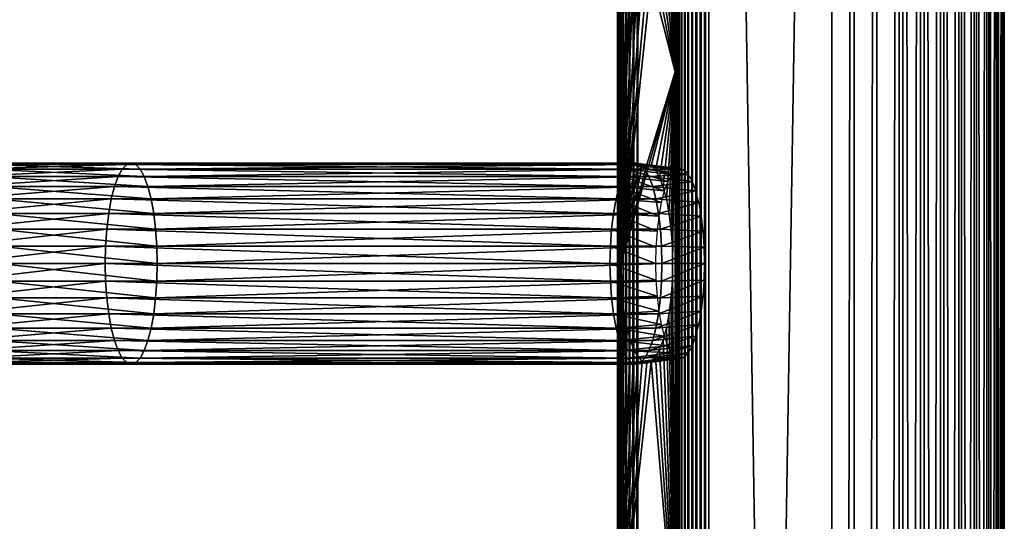
# Model space of a CAD drawing. Extents: x 0 to 462, y 0 to 1412.
# Drawn here: x 342 to 450, y 1100 to 1155 of the extents above; entities that cross this region are included whole.
import ezdxf

# ---------------------------------------------------------------- set-up
doc = ezdxf.new("R2010")
doc.units = 0
doc.header["$MEASUREMENT"] = 0

msp = doc.modelspace()

# ---------------------------------------------------------------- linework, layer by layer
for points in [[(407.660187, 90.925217, 41.498428), (407.660187, 1409.925049, 41.498428), (407.647888, 1409.925049, 41.02784)], [(407.660187, 90.925217, 41.498428), (407.647888, 1409.925049, 41.02784), (407.647888, 90.925217, 41.02784)], [(407.647888, 90.925217, 41.02784), (407.647888, 1409.925049, 41.02784), (407.70929, 1409.925049, 40.561111)], [(407.647888, 90.925217, 41.02784), (407.70929, 1409.925049, 40.561111), (407.70929, 90.925217, 40.561111)], [(407.660187, 1409.925049, 41.498428), (407.746002, 750.425171, 41.9613), (407.746002, 813.425171, 41.9613)], [(407.746002, 813.425171, 41.9613), (407.746002, 855.425171, 41.9613), (407.660187, 1409.925049, 41.498428)], [(407.660187, 1409.925049, 41.498428), (407.746002, 855.425171, 41.9613), (407.746002, 918.425171, 41.9613)], [(407.660187, 1409.925049, 41.498428), (407.746002, 918.425171, 41.9613), (407.746002, 981.425171, 41.9613)], [(407.746002, 981.425171, 41.9613), (407.746002, 1086.425049, 41.9613), (407.660187, 1409.925049, 41.498428)], [(407.660187, 1409.925049, 41.498428), (407.746002, 1086.425049, 41.9613), (407.746002, 1149.425049, 41.9613)], [(407.660187, 1409.925049, 41.498428), (407.746002, 1149.425049, 41.9613), (407.746002, 1191.425049, 41.9613)], [(407.746002, 750.425171, 41.9613), (407.660187, 1409.925049, 41.498428), (407.660187, 90.925217, 41.498428)], [(407.70929, 90.925217, 40.561111), (407.70929, 1409.925049, 40.561111), (407.842987, 1409.925049, 40.109741)], [(407.70929, 90.925217, 40.561111), (407.842987, 1409.925049, 40.109741), (407.842987, 90.925217, 40.109741)], [(407.842987, 90.925217, 40.109741), (407.842987, 1409.925049, 40.109741), (408.045685, 1409.925049, 39.684849)], [(407.842987, 90.925217, 40.109741), (408.045685, 1409.925049, 39.684849), (408.045685, 90.925217, 39.684849)], [(408.045685, 90.925217, 39.684849), (408.045685, 1409.925049, 39.684849), (408.312408, 1409.925049, 39.29689)], [(408.045685, 90.925217, 39.684849), (408.312408, 1409.925049, 39.29689), (408.312408, 90.925217, 39.29689)], [(408.312408, 90.925217, 39.29689), (408.312408, 1409.925049, 39.29689), (408.636414, 1409.925049, 38.95541)], [(408.312408, 90.925217, 39.29689), (408.636414, 1409.925049, 38.95541), (408.636414, 90.925217, 38.95541)], [(408.636414, 90.925217, 38.95541), (408.636414, 1409.925049, 38.95541), (409.009888, 1409.925049, 38.668839)], [(408.636414, 90.925217, 38.95541), (409.009888, 1409.925049, 38.668839), (409.009888, 90.925217, 38.668839)], [(409.009888, 90.925217, 38.668839), (409.009888, 1409.925049, 38.668839), (409.423615, 1409.925049, 38.44421)], [(409.009888, 90.925217, 38.668839), (409.423615, 1409.925049, 38.44421), (409.423615, 90.925217, 38.44421)], [(409.423615, 90.925217, 38.44421), (409.423615, 1409.925049, 38.44421), (409.86731, 1409.925049, 38.287071)], [(409.423615, 90.925217, 38.44421), (409.86731, 1409.925049, 38.287071), (409.86731, 90.925217, 38.287071)], [(431.117706, 90.925217, 32.593048), (409.86731, 90.925217, 38.287071), (431.117706, 1409.925049, 32.593048)], [(431.117706, 1409.925049, 32.593048), (409.86731, 90.925217, 38.287071), (409.86731, 1409.925049, 38.287071)], [(414.114807, 1409.925049, 65.58728), (413.957703, 1191.425049, 65.143517), (413.957703, 1149.425049, 65.143517)], [(414.114807, 1409.925049, 65.58728), (413.957703, 1149.425049, 65.143517), (413.957703, 1086.425049, 65.143517)], [(413.957703, 1086.425049, 65.143517), (413.957703, 981.425171, 65.143517), (414.114807, 1409.925049, 65.58728)], [(414.114807, 1409.925049, 65.58728), (413.957703, 981.425171, 65.143517), (413.957703, 918.425171, 65.143517)], [(414.114807, 1409.925049, 65.58728), (413.957703, 918.425171, 65.143517), (413.957703, 855.425171, 65.143517)], [(413.957703, 855.425171, 65.143517), (413.957703, 813.425171, 65.143517), (414.114807, 1409.925049, 65.58728)], [(414.114807, 1409.925049, 65.58728), (413.957703, 813.425171, 65.143517), (413.957703, 750.425171, 65.143517)], [(414.114807, 1409.925049, 65.58728), (413.957703, 750.425171, 65.143517), (414.114807, 90.925217, 65.58728)], [(414.339386, 90.925217, 66.000977), (414.339386, 1409.925049, 66.000977), (414.114807, 1409.925049, 65.58728)], [(414.339386, 90.925217, 66.000977), (414.114807, 1409.925049, 65.58728), (414.114807, 90.925217, 65.58728)], [(414.626007, 90.925217, 66.374458), (414.626007, 1409.925049, 66.374458), (414.339386, 1409.925049, 66.000977)], [(414.626007, 90.925217, 66.374458), (414.339386, 1409.925049, 66.000977), (414.339386, 90.925217, 66.000977)], [(414.967499, 90.925217, 66.698502), (414.967499, 1409.925049, 66.698502), (414.626007, 1409.925049, 66.374458)], [(414.967499, 90.925217, 66.698502), (414.626007, 1409.925049, 66.374458), (414.626007, 90.925217, 66.374458)], [(415.355499, 90.925217, 66.965141), (415.355499, 1409.925049, 66.965141), (414.967499, 1409.925049, 66.698502)], [(415.355499, 90.925217, 66.965141), (414.967499, 1409.925049, 66.698502), (414.967499, 90.925217, 66.698502)], [(415.780304, 90.925217, 67.167809), (415.780304, 1409.925049, 67.167809), (415.355499, 1409.925049, 66.965141)], [(415.780304, 90.925217, 67.167809), (415.355499, 1409.925049, 66.965141), (415.355499, 90.925217, 66.965141)], [(416.231689, 90.925217, 67.301514), (416.231689, 1409.925049, 67.301514), (415.780304, 1409.925049, 67.167809)], [(416.231689, 90.925217, 67.301514), (415.780304, 1409.925049, 67.167809), (415.780304, 90.925217, 67.167809)], [(416.698395, 90.925217, 67.362953), (416.698395, 1409.925049, 67.362953), (416.231689, 1409.925049, 67.301514)], [(416.698395, 90.925217, 67.362953), (416.231689, 1409.925049, 67.301514), (416.231689, 90.925217, 67.301514)], [(417.169006, 90.925217, 67.350632), (417.169006, 1409.925049, 67.350632), (416.698395, 1409.925049, 67.362953)], [(417.169006, 90.925217, 67.350632), (416.698395, 1409.925049, 67.362953), (416.698395, 90.925217, 67.362953)], [(417.631897, 90.925217, 67.264847), (417.631897, 1409.925049, 67.264847), (417.169006, 1409.925049, 67.350632)], [(417.631897, 90.925217, 67.264847), (417.169006, 1409.925049, 67.350632), (417.169006, 90.925217, 67.350632)], [(417.631897, 90.925217, 67.264847), (438.882294, 90.925217, 61.570831), (417.631897, 1409.925049, 67.264847)], [(417.631897, 1409.925049, 67.264847), (438.882294, 90.925217, 61.570831), (438.882294, 1409.925049, 61.570831)], [(431.117706, 90.925217, 32.593048), (431.117706, 1409.925049, 32.593048), (433.555389, 1409.925049, 32.151661)], [(431.117706, 90.925217, 32.593048), (433.555389, 1409.925049, 32.151661), (433.555389, 90.925217, 32.151661)], [(433.555389, 90.925217, 32.151661), (433.555389, 1409.925049, 32.151661), (436.032593, 1409.925049, 32.117519)], [(433.555389, 90.925217, 32.151661), (436.032593, 1409.925049, 32.117519), (436.032593, 90.925217, 32.117519)], [(436.032593, 90.925217, 32.117519), (436.032593, 1409.925049, 32.117519), (438.481598, 1409.925049, 32.491581)], [(436.032593, 90.925217, 32.117519), (438.481598, 1409.925049, 32.491581), (438.481598, 90.925217, 32.491581)], [(438.481598, 90.925217, 32.491581), (438.481598, 1409.925049, 32.491581), (440.835602, 1409.925049, 33.263618)], [(438.481598, 90.925217, 32.491581), (440.835602, 1409.925049, 33.263618), (440.835602, 90.925217, 33.263618)], [(441.214111, 90.925217, 60.734211), (441.214111, 1409.925049, 60.734211), (438.882294, 1409.925049, 61.570831)], [(441.214111, 90.925217, 60.734211), (438.882294, 1409.925049, 61.570831), (438.882294, 90.925217, 61.570831)], [(440.835602, 90.925217, 33.263618), (440.835602, 1409.925049, 33.263618), (443.030396, 1409.925049, 34.41259)], [(440.835602, 90.925217, 33.263618), (443.030396, 1409.925049, 34.41259), (443.030396, 90.925217, 34.41259)], [(443.376495, 90.925217, 59.5252), (443.376495, 1409.925049, 59.5252), (441.214111, 1409.925049, 60.734211)], [(443.376495, 90.925217, 59.5252), (441.214111, 1409.925049, 60.734211), (441.214111, 90.925217, 60.734211)], [(443.030396, 90.925217, 34.41259), (443.030396, 1409.925049, 34.41259), (445.006195, 1409.925049, 35.90715)], [(443.030396, 90.925217, 34.41259), (445.006195, 1409.925049, 35.90715), (445.006195, 90.925217, 35.90715)], [(445.310303, 90.925217, 57.976768), (445.310303, 1409.925049, 57.976768), (443.376495, 1409.925049, 59.5252)], [(445.310303, 90.925217, 57.976768), (443.376495, 1409.925049, 59.5252), (443.376495, 90.925217, 59.5252)], [(445.006195, 90.925217, 35.90715), (445.006195, 1409.925049, 35.90715), (446.709015, 1409.925049, 37.706532)], [(445.006195, 90.925217, 35.90715), (446.709015, 1409.925049, 37.706532), (446.709015, 90.925217, 37.706532)], [(446.962891, 90.925217, 56.131161), (446.962891, 1409.925049, 56.131161), (445.310303, 1409.925049, 57.976768)], [(446.962891, 90.925217, 56.131161), (445.310303, 1409.925049, 57.976768), (445.310303, 90.925217, 57.976768)], [(446.709015, 90.925217, 37.706532), (446.709015, 1409.925049, 37.706532), (448.092499, 1409.925049, 39.761639)], [(446.709015, 90.925217, 37.706532), (448.092499, 1409.925049, 39.761639), (448.092499, 90.925217, 39.761639)], [(448.289215, 90.925217, 54.038712), (448.289215, 1409.925049, 54.038712), (446.962891, 1409.925049, 56.131161)], [(448.289215, 90.925217, 54.038712), (446.962891, 1409.925049, 56.131161), (446.962891, 90.925217, 56.131161)], [(448.092499, 90.925217, 39.761639), (448.092499, 1409.925049, 39.761639), (449.118805, 1409.925049, 42.01643)], [(448.092499, 90.925217, 39.761639), (449.118805, 1409.925049, 42.01643), (449.118805, 90.925217, 42.01643)], [(449.252991, 90.925217, 51.756489), (449.252991, 1409.925049, 51.756489), (448.289215, 1409.925049, 54.038712)], [(449.252991, 90.925217, 51.756489), (448.289215, 1409.925049, 54.038712), (448.289215, 90.925217, 54.038712)], [(449.118805, 90.925217, 42.01643), (449.118805, 1409.925049, 42.01643), (449.76001, 1409.925049, 44.409401)], [(449.118805, 90.925217, 42.01643), (449.76001, 1409.925049, 44.409401), (449.76001, 90.925217, 44.409401)], [(449.828003, 90.925217, 49.34676), (449.828003, 1409.925049, 49.34676), (449.252991, 1409.925049, 51.756489)], [(449.828003, 90.925217, 49.34676), (449.252991, 1409.925049, 51.756489), (449.252991, 90.925217, 51.756489)], [(449.76001, 90.925217, 44.409401), (449.76001, 1409.925049, 44.409401), (449.998596, 1409.925049, 46.875259)], [(449.76001, 90.925217, 44.409401), (449.998596, 1409.925049, 46.875259), (449.998596, 90.925217, 46.875259)], [(449.998596, 90.925217, 46.875259), (449.998596, 1409.925049, 46.875259), (449.828003, 1409.925049, 49.34676)], [(449.998596, 90.925217, 46.875259), (449.828003, 1409.925049, 49.34676), (449.828003, 90.925217, 49.34676)], [(408.043579, 1170.425537, 43.072151), (407.746002, 1191.425049, 41.9613), (408.043579, 1128.425293, 43.072128)], [(408.043579, 1128.425293, 43.072128), (407.746002, 1191.425049, 41.9613), (407.746002, 1149.425049, 41.9613)], [(413.957703, 1191.425049, 65.143517), (413.660004, 1170.425049, 64.032707), (413.957703, 1149.425049, 65.143517)], [(408.043579, 1128.425293, 43.072128), (408.086304, 1168.541016, 43.231339), (408.043579, 1170.425537, 43.072151)], [(413.957703, 1149.425049, 65.143517), (413.660004, 1170.425049, 64.032707), (413.617401, 1168.541016, 63.873489)], [(408.213013, 1166.713989, 43.704159), (408.086304, 1168.541016, 43.231339), (408.043579, 1128.425293, 43.072128)], [(413.957703, 1149.425049, 65.143517), (413.617401, 1168.541016, 63.873489), (413.490692, 1166.713989, 63.400669)], [(408.043579, 1128.425293, 43.072128), (408.419891, 1165, 44.476212), (408.213013, 1166.713989, 43.704159)], [(413.490692, 1166.713989, 63.400669), (413.283813, 1165, 62.62862), (413.957703, 1149.425049, 65.143517)], [(408.043579, 1128.425293, 43.072128), (408.700592, 1163.45105, 45.52404), (408.419891, 1165, 44.476212)], [(413.283813, 1165, 62.62862), (413.002991, 1163.45105, 61.580791), (413.957703, 1149.425049, 65.143517)], [(409.046814, 1162.114014, 46.815811), (408.700592, 1163.45105, 45.52404), (408.043579, 1128.425293, 43.072128)], [(413.957703, 1149.425049, 65.143517), (413.002991, 1163.45105, 61.580791), (412.656891, 1162.114014, 60.289021)], [(408.043579, 1128.425293, 43.072128), (409.447815, 1161.029053, 48.312271), (409.046814, 1162.114014, 46.815811)], [(413.957703, 1149.425049, 65.143517), (412.656891, 1162.114014, 60.289021), (412.25589, 1161.029053, 58.792561)], [(408.043579, 1128.425293, 43.072128), (409.891388, 1160.22998, 49.967941), (409.447815, 1161.029053, 48.312271)], [(412.25589, 1161.029053, 58.792561), (411.812286, 1160.22998, 57.13689), (413.957703, 1149.425049, 65.143517)], [(410.364197, 1159.73999, 51.732529), (409.891388, 1160.22998, 49.967941), (408.043579, 1128.425293, 43.072128)], [(413.957703, 1149.425049, 65.143517), (411.812286, 1160.22998, 57.13689), (411.339508, 1159.73999, 55.372299)], [(413.957703, 1149.425049, 65.143517), (411.339508, 1159.73999, 55.372299), (408.043579, 1128.425293, 43.072128)], [(408.043579, 1128.425293, 43.072128), (411.339508, 1159.73999, 55.372299), (410.851807, 1159.574951, 53.552422)], [(408.043579, 1128.425293, 43.072128), (410.851807, 1159.574951, 53.552422), (410.364197, 1159.73999, 51.732529)], [(408.043579, 1128.425293, 43.072128), (407.746002, 1149.425049, 41.9613), (407.894806, 1086.425049, 42.516708)], [(407.894806, 1086.425049, 42.516708), (407.746002, 1149.425049, 41.9613), (407.746002, 1086.425049, 41.9613)], [(408.043579, 1128.425293, 43.072128), (410.851807, 1139.275024, 53.552422), (413.957703, 1149.425049, 65.143517)], [(413.957703, 1149.425049, 65.143517), (410.851807, 1139.275024, 53.552422), (411.339508, 1139.109985, 55.372299)], [(413.957703, 1149.425049, 65.143517), (411.339508, 1139.109985, 55.372299), (411.812286, 1138.620972, 57.13689)], [(411.812286, 1138.620972, 57.13689), (412.25589, 1137.822021, 58.792561), (413.957703, 1149.425049, 65.143517)], [(412.25589, 1137.822021, 58.792561), (412.656891, 1136.737061, 60.289021), (413.957703, 1149.425049, 65.143517)], [(413.957703, 1149.425049, 65.143517), (412.656891, 1136.737061, 60.289021), (413.002991, 1135.399048, 61.580791)], [(413.957703, 1149.425049, 65.143517), (413.002991, 1135.399048, 61.580791), (413.283813, 1133.849976, 62.62862)], [(413.283813, 1133.849976, 62.62862), (413.490692, 1132.135986, 63.400669), (413.957703, 1149.425049, 65.143517)], [(413.490692, 1132.135986, 63.400669), (413.617401, 1130.30896, 63.873489), (413.957703, 1149.425049, 65.143517)], [(413.957703, 1149.425049, 65.143517), (413.617401, 1130.30896, 63.873489), (413.660004, 1128.425049, 64.032707)], [(413.957703, 1149.425049, 65.143517), (413.660004, 1128.425049, 64.032707), (413.957703, 1086.425049, 65.143517)], [(352.985992, 1137.95105, 63.363499), (336.238312, 1137.95105, 67.539177), (353.435791, 1138.761963, 65.042068)], [(353.435791, 1138.761963, 65.042068), (336.238312, 1137.95105, 67.539177), (336.629211, 1138.761963, 69.232407)], [(353.435791, 1138.761963, 65.042068), (336.629211, 1138.761963, 69.232407), (353.9151, 1139.258057, 66.831047)], [(353.9151, 1139.258057, 66.831047), (336.629211, 1138.761963, 69.232407), (337.045807, 1139.258057, 71.037041)], [(353.9151, 1139.258057, 66.831047), (337.045807, 1139.258057, 71.037041), (354.409485, 1139.425049, 68.676086)], [(354.409485, 1139.425049, 68.676086), (337.045807, 1139.258057, 71.037041), (337.475494, 1139.425049, 72.898209)], [(354.409485, 1139.425049, 68.676086), (337.475494, 1139.425049, 72.898209), (354.9039, 1139.258057, 70.521141)], [(354.9039, 1139.258057, 70.521141), (337.475494, 1139.425049, 72.898209), (337.905212, 1139.258057, 74.759377)], [(354.9039, 1139.258057, 70.521141), (337.905212, 1139.258057, 74.759377), (355.383209, 1138.761963, 72.31012)], [(355.383209, 1138.761963, 72.31012), (337.905212, 1139.258057, 74.759377), (338.321808, 1138.761963, 76.564011)], [(355.383209, 1138.761963, 72.31012), (338.321808, 1138.761963, 76.564011), (355.833008, 1137.95105, 73.988693)], [(355.833008, 1137.95105, 73.988693), (338.321808, 1138.761963, 76.564011), (338.712708, 1137.95105, 78.257248)], [(408.248291, 1137.95105, 48.556011), (352.985992, 1137.95105, 63.363499), (353.435791, 1138.761963, 65.042068)], [(408.69809, 1138.761963, 50.23457), (353.435791, 1138.761963, 65.042068), (353.9151, 1139.258057, 66.831047)], [(408.248291, 1137.95105, 48.556011), (353.435791, 1138.761963, 65.042068), (408.69809, 1138.761963, 50.23457)], [(409.177399, 1139.258057, 52.02356), (353.9151, 1139.258057, 66.831047), (354.409485, 1139.425049, 68.676086)], [(408.69809, 1138.761963, 50.23457), (353.9151, 1139.258057, 66.831047), (409.177399, 1139.258057, 52.02356)], [(409.177399, 1139.258057, 52.02356), (354.409485, 1139.425049, 68.676086), (409.671814, 1139.425049, 53.868599)], [(409.671814, 1139.425049, 53.868599), (354.409485, 1139.425049, 68.676086), (354.9039, 1139.258057, 70.521141)], [(409.671814, 1139.425049, 53.868599), (354.9039, 1139.258057, 70.521141), (410.166199, 1139.258057, 55.71365)], [(410.166199, 1139.258057, 55.71365), (354.9039, 1139.258057, 70.521141), (355.383209, 1138.761963, 72.31012)], [(410.166199, 1139.258057, 55.71365), (355.383209, 1138.761963, 72.31012), (410.645599, 1138.761963, 57.502628)], [(410.645599, 1138.761963, 57.502628), (355.383209, 1138.761963, 72.31012), (355.833008, 1137.95105, 73.988693)], [(410.645599, 1138.761963, 57.502628), (355.833008, 1137.95105, 73.988693), (411.095306, 1137.95105, 59.18119)], [(408.043579, 1128.425293, 43.072128), (410.364197, 1139.109985, 51.732529), (410.851807, 1139.275024, 53.552422)], [(409.891388, 1138.620972, 49.967941), (410.364197, 1139.109985, 51.732529), (408.043579, 1128.425293, 43.072128)], [(408.043579, 1128.425293, 43.072128), (409.447815, 1137.822021, 48.312271), (409.891388, 1138.620972, 49.967941)], [(408.69809, 1138.761963, 50.23457), (413.15741, 1137.420044, 47.558418), (408.248291, 1137.95105, 48.556011)], [(409.177399, 1139.258057, 52.02356), (413.582092, 1138.185059, 49.143299), (408.69809, 1138.761963, 50.23457)], [(408.69809, 1138.761963, 50.23457), (413.582092, 1138.185059, 49.143299), (413.15741, 1137.420044, 47.558418)], [(409.671814, 1139.425049, 53.868599), (414.034698, 1138.652954, 50.832439), (409.177399, 1139.258057, 52.02356)], [(409.177399, 1139.258057, 52.02356), (414.034698, 1138.652954, 50.832439), (413.582092, 1138.185059, 49.143299)], [(410.166199, 1139.258057, 55.71365), (414.501404, 1138.811035, 52.574509), (409.671814, 1139.425049, 53.868599)], [(409.671814, 1139.425049, 53.868599), (414.501404, 1138.811035, 52.574509), (414.034698, 1138.652954, 50.832439)], [(410.645599, 1138.761963, 57.502628), (414.968201, 1138.652954, 54.316582), (410.166199, 1139.258057, 55.71365)], [(410.166199, 1139.258057, 55.71365), (414.968201, 1138.652954, 54.316582), (414.501404, 1138.811035, 52.574509)], [(411.095306, 1137.95105, 59.18119), (415.420807, 1138.185059, 56.005711), (410.645599, 1138.761963, 57.502628)], [(410.645599, 1138.761963, 57.502628), (415.420807, 1138.185059, 56.005711), (414.968201, 1138.652954, 54.316582)], [(352.579498, 1136.852051, 61.846352), (335.88501, 1136.852051, 66.008774), (352.985992, 1137.95105, 63.363499)], [(352.985992, 1137.95105, 63.363499), (335.88501, 1136.852051, 66.008774), (336.238312, 1137.95105, 67.539177)], [(355.833008, 1137.95105, 73.988693), (338.712708, 1137.95105, 78.257248), (356.239502, 1136.852051, 75.505829)], [(356.239502, 1136.852051, 75.505829), (338.712708, 1137.95105, 78.257248), (339.066101, 1136.852051, 79.787651)], [(407.841797, 1136.852051, 47.03886), (352.579498, 1136.852051, 61.846352), (352.985992, 1137.95105, 63.363499)], [(407.841797, 1136.852051, 47.03886), (352.985992, 1137.95105, 63.363499), (408.248291, 1137.95105, 48.556011)], [(411.095306, 1137.95105, 59.18119), (355.833008, 1137.95105, 73.988693), (356.239502, 1136.852051, 75.505829)], [(411.095306, 1137.95105, 59.18119), (356.239502, 1136.852051, 75.505829), (411.501801, 1136.852051, 60.698341)], [(408.248291, 1137.95105, 48.556011), (412.77359, 1136.380981, 46.125938), (407.841797, 1136.852051, 47.03886)], [(409.046814, 1136.737061, 46.815811), (409.447815, 1137.822021, 48.312271), (408.043579, 1128.425293, 43.072128)], [(408.248291, 1137.95105, 48.556011), (413.15741, 1137.420044, 47.558418), (412.77359, 1136.380981, 46.125938)], [(411.095306, 1137.95105, 59.18119), (415.84549, 1137.420044, 57.590599), (415.420807, 1138.185059, 56.005711)], [(411.501801, 1136.852051, 60.698341), (415.84549, 1137.420044, 57.590599), (411.095306, 1137.95105, 59.18119)], [(411.501801, 1136.852051, 60.698341), (416.229309, 1136.380981, 59.023071), (415.84549, 1137.420044, 57.590599)], [(352.228607, 1135.495972, 60.536732), (335.579987, 1135.495972, 64.687691), (352.579498, 1136.852051, 61.846352)], [(352.579498, 1136.852051, 61.846352), (335.579987, 1135.495972, 64.687691), (335.88501, 1136.852051, 66.008774)], [(356.239502, 1136.852051, 75.505829), (339.066101, 1136.852051, 79.787651), (356.590393, 1135.495972, 76.815453)], [(356.590393, 1135.495972, 76.815453), (339.066101, 1136.852051, 79.787651), (339.371094, 1135.495972, 81.108727)], [(407.490906, 1135.495972, 45.72924), (352.228607, 1135.495972, 60.536732), (352.579498, 1136.852051, 61.846352)], [(407.490906, 1135.495972, 45.72924), (352.579498, 1136.852051, 61.846352), (407.841797, 1136.852051, 47.03886)], [(411.501801, 1136.852051, 60.698341), (356.239502, 1136.852051, 75.505829), (356.590393, 1135.495972, 76.815453)], [(411.501801, 1136.852051, 60.698341), (356.590393, 1135.495972, 76.815453), (411.852814, 1135.495972, 62.007969)], [(407.841797, 1136.852051, 47.03886), (412.4422, 1135.100952, 44.889408), (407.490906, 1135.495972, 45.72924)], [(407.841797, 1136.852051, 47.03886), (412.77359, 1136.380981, 46.125938), (412.4422, 1135.100952, 44.889408)], [(408.043579, 1128.425293, 43.072128), (408.700592, 1135.399048, 45.52404), (409.046814, 1136.737061, 46.815811)], [(411.852814, 1135.495972, 62.007969), (416.229309, 1136.380981, 59.023071), (411.501801, 1136.852051, 60.698341)], [(411.852814, 1135.495972, 62.007969), (416.560699, 1135.100952, 60.259602), (416.229309, 1136.380981, 59.023071)], [(351.943909, 1133.925049, 59.474411), (335.332611, 1133.925049, 63.616089), (352.228607, 1135.495972, 60.536732)], [(352.228607, 1135.495972, 60.536732), (335.332611, 1133.925049, 63.616089), (335.579987, 1135.495972, 64.687691)], [(356.590393, 1135.495972, 76.815453), (339.371094, 1135.495972, 81.108727), (356.875092, 1133.925049, 77.877769)], [(356.875092, 1133.925049, 77.877769), (339.371094, 1135.495972, 81.108727), (339.6185, 1133.925049, 82.180328)], [(407.206207, 1133.925049, 44.66692), (351.943909, 1133.925049, 59.474411), (352.228607, 1135.495972, 60.536732)], [(407.206207, 1133.925049, 44.66692), (352.228607, 1135.495972, 60.536732), (407.490906, 1135.495972, 45.72924)], [(411.852814, 1135.495972, 62.007969), (356.590393, 1135.495972, 76.815453), (356.875092, 1133.925049, 77.877769)], [(411.852814, 1135.495972, 62.007969), (356.875092, 1133.925049, 77.877769), (412.13739, 1133.925049, 63.070278)], [(407.490906, 1135.495972, 45.72924), (412.173492, 1133.618042, 43.886379), (407.206207, 1133.925049, 44.66692)], [(407.490906, 1135.495972, 45.72924), (412.4422, 1135.100952, 44.889408), (412.173492, 1133.618042, 43.886379)], [(408.043579, 1128.425293, 43.072128), (408.419891, 1133.849976, 44.476212), (408.700592, 1135.399048, 45.52404)], [(412.13739, 1133.925049, 63.070278), (416.560699, 1135.100952, 60.259602), (411.852814, 1135.495972, 62.007969)], [(412.13739, 1133.925049, 63.070278), (416.829407, 1133.618042, 61.26263), (416.560699, 1135.100952, 60.259602)], [(351.734192, 1132.187012, 58.691681), (335.150299, 1132.187012, 62.826519), (351.943909, 1133.925049, 59.474411)], [(351.943909, 1133.925049, 59.474411), (335.150299, 1132.187012, 62.826519), (335.332611, 1133.925049, 63.616089)], [(356.875092, 1133.925049, 77.877769), (339.6185, 1133.925049, 82.180328), (357.084808, 1132.187012, 78.6605)], [(357.084808, 1132.187012, 78.6605), (339.6185, 1133.925049, 82.180328), (339.800812, 1132.187012, 82.969902)], [(406.99649, 1132.187012, 43.88419), (351.734192, 1132.187012, 58.691681), (351.943909, 1133.925049, 59.474411)], [(406.99649, 1132.187012, 43.88419), (351.943909, 1133.925049, 59.474411), (407.206207, 1133.925049, 44.66692)], [(412.13739, 1133.925049, 63.070278), (356.875092, 1133.925049, 77.877769), (357.084808, 1132.187012, 78.6605)], [(412.13739, 1133.925049, 63.070278), (357.084808, 1132.187012, 78.6605), (412.347107, 1132.187012, 63.853008)], [(407.206207, 1133.925049, 44.66692), (411.975403, 1131.977051, 43.147339), (406.99649, 1132.187012, 43.88419)], [(407.206207, 1133.925049, 44.66692), (412.173492, 1133.618042, 43.886379), (411.975403, 1131.977051, 43.147339)], [(408.213013, 1132.135986, 43.704159), (408.419891, 1133.849976, 44.476212), (408.043579, 1128.425293, 43.072128)], [(412.347107, 1132.187012, 63.853008), (416.829407, 1133.618042, 61.26263), (412.13739, 1133.925049, 63.070278)], [(412.347107, 1132.187012, 63.853008), (417.027405, 1131.977051, 62.001671), (416.829407, 1133.618042, 61.26263)], [(351.605804, 1130.334961, 58.21233), (335.038605, 1130.334961, 62.342972), (351.734192, 1132.187012, 58.691681)], [(351.734192, 1132.187012, 58.691681), (335.038605, 1130.334961, 62.342972), (335.150299, 1132.187012, 62.826519)], [(357.084808, 1132.187012, 78.6605), (339.800812, 1132.187012, 82.969902), (357.213287, 1130.334961, 79.139862)], [(357.213287, 1130.334961, 79.139862), (339.800812, 1132.187012, 82.969902), (339.912415, 1130.334961, 83.453453)], [(406.868103, 1130.334961, 43.404839), (351.605804, 1130.334961, 58.21233), (351.734192, 1132.187012, 58.691681)], [(406.868103, 1130.334961, 43.404839), (351.734192, 1132.187012, 58.691681), (406.99649, 1132.187012, 43.88419)], [(412.347107, 1132.187012, 63.853008), (357.084808, 1132.187012, 78.6605), (357.213287, 1130.334961, 79.139862)], [(412.347107, 1132.187012, 63.853008), (357.213287, 1130.334961, 79.139862), (412.475586, 1130.334961, 64.332359)], [(406.99649, 1132.187012, 43.88419), (411.854187, 1130.229004, 42.69474), (406.868103, 1130.334961, 43.404839)], [(406.99649, 1132.187012, 43.88419), (411.975403, 1131.977051, 43.147339), (411.854187, 1130.229004, 42.69474)], [(408.043579, 1128.425293, 43.072128), (408.086304, 1130.30896, 43.231339), (408.213013, 1132.135986, 43.704159)], [(412.475586, 1130.334961, 64.332359), (417.027405, 1131.977051, 62.001671), (412.347107, 1132.187012, 63.853008)], [(412.475586, 1130.334961, 64.332359), (417.148712, 1130.229004, 62.454269), (417.027405, 1131.977051, 62.001671)], [(351.5625, 1128.425049, 58.050911), (335.001099, 1128.425049, 62.180141), (351.605804, 1130.334961, 58.21233)], [(351.605804, 1130.334961, 58.21233), (335.001099, 1128.425049, 62.180141), (335.038605, 1130.334961, 62.342972)], [(357.213287, 1130.334961, 79.139862), (339.912415, 1130.334961, 83.453453), (357.2565, 1128.425049, 79.301277)], [(357.2565, 1128.425049, 79.301277), (339.912415, 1130.334961, 83.453453), (339.950012, 1128.425049, 83.61628)], [(406.824799, 1128.425049, 43.24342), (351.5625, 1128.425049, 58.050911), (351.605804, 1130.334961, 58.21233)], [(406.824799, 1128.425049, 43.24342), (351.605804, 1130.334961, 58.21233), (406.868103, 1130.334961, 43.404839)], [(412.475586, 1130.334961, 64.332359), (357.213287, 1130.334961, 79.139862), (357.2565, 1128.425049, 79.301277)], [(412.475586, 1130.334961, 64.332359), (357.2565, 1128.425049, 79.301277), (412.518799, 1128.425049, 64.493782)], [(406.868103, 1130.334961, 43.404839), (411.813293, 1128.425049, 42.542332), (406.824799, 1128.425049, 43.24342)], [(406.868103, 1130.334961, 43.404839), (411.854187, 1130.229004, 42.69474), (411.813293, 1128.425049, 42.542332)], [(412.518799, 1128.425049, 64.493782), (417.148712, 1130.229004, 62.454269), (412.475586, 1130.334961, 64.332359)], [(412.518799, 1128.425049, 64.493782), (417.189606, 1128.425049, 62.606689), (417.148712, 1130.229004, 62.454269)], [(351.5625, 1128.425049, 58.050911), (335.038605, 1126.515015, 62.342972), (335.001099, 1128.425049, 62.180141)], [(351.605804, 1126.515015, 58.21233), (335.038605, 1126.515015, 62.342972), (351.5625, 1128.425049, 58.050911)], [(357.213287, 1126.515015, 79.139862), (339.950012, 1128.425049, 83.61628), (339.912415, 1126.515015, 83.453453)], [(357.2565, 1128.425049, 79.301277), (339.950012, 1128.425049, 83.61628), (357.213287, 1126.515015, 79.139862)], [(406.868103, 1126.515015, 43.404839), (351.605804, 1126.515015, 58.21233), (351.5625, 1128.425049, 58.050911)], [(406.868103, 1126.515015, 43.404839), (351.5625, 1128.425049, 58.050911), (406.824799, 1128.425049, 43.24342)], [(412.518799, 1128.425049, 64.493782), (357.2565, 1128.425049, 79.301277), (357.213287, 1126.515015, 79.139862)], [(412.518799, 1128.425049, 64.493782), (357.213287, 1126.515015, 79.139862), (412.475586, 1126.515015, 64.332359)], [(406.824799, 1128.425049, 43.24342), (411.813293, 1128.425049, 42.542332), (411.854187, 1126.621948, 42.69474)], [(406.824799, 1128.425049, 43.24342), (411.854187, 1126.621948, 42.69474), (406.868103, 1126.515015, 43.404839)], [(407.894806, 1086.425049, 42.516708), (408.086304, 1126.541016, 43.231339), (408.043579, 1128.425293, 43.072128)], [(412.475586, 1126.515015, 64.332359), (417.148712, 1126.621948, 62.454269), (417.189606, 1128.425049, 62.606689)], [(412.475586, 1126.515015, 64.332359), (417.189606, 1128.425049, 62.606689), (412.518799, 1128.425049, 64.493782)], [(413.957703, 1086.425049, 65.143517), (413.660004, 1128.425049, 64.032707), (413.617401, 1126.541016, 63.873489)], [(351.605804, 1126.515015, 58.21233), (335.150299, 1124.662964, 62.826519), (335.038605, 1126.515015, 62.342972)], [(351.734192, 1124.662964, 58.691681), (335.150299, 1124.662964, 62.826519), (351.605804, 1126.515015, 58.21233)], [(357.084808, 1124.662964, 78.6605), (339.912415, 1126.515015, 83.453453), (339.800812, 1124.662964, 82.969902)], [(357.213287, 1126.515015, 79.139862), (339.912415, 1126.515015, 83.453453), (357.084808, 1124.662964, 78.6605)], [(406.99649, 1124.662964, 43.88419), (351.734192, 1124.662964, 58.691681), (351.605804, 1126.515015, 58.21233)], [(406.99649, 1124.662964, 43.88419), (351.605804, 1126.515015, 58.21233), (406.868103, 1126.515015, 43.404839)], [(412.475586, 1126.515015, 64.332359), (357.213287, 1126.515015, 79.139862), (357.084808, 1124.662964, 78.6605)], [(412.475586, 1126.515015, 64.332359), (357.084808, 1124.662964, 78.6605), (412.347107, 1124.662964, 63.853008)], [(406.868103, 1126.515015, 43.404839), (411.854187, 1126.621948, 42.69474), (411.975403, 1124.873047, 43.147339)], [(406.868103, 1126.515015, 43.404839), (411.975403, 1124.873047, 43.147339), (406.99649, 1124.662964, 43.88419)], [(408.213013, 1124.713989, 43.704159), (408.086304, 1126.541016, 43.231339), (407.894806, 1086.425049, 42.516708)], [(412.347107, 1124.662964, 63.853008), (417.027405, 1124.873047, 62.001671), (417.148712, 1126.621948, 62.454269)], [(412.347107, 1124.662964, 63.853008), (417.148712, 1126.621948, 62.454269), (412.475586, 1126.515015, 64.332359)], [(413.957703, 1086.425049, 65.143517), (413.617401, 1126.541016, 63.873489), (413.490692, 1124.713989, 63.400669)], [(351.734192, 1124.662964, 58.691681), (335.332611, 1122.925049, 63.616089), (335.150299, 1124.662964, 62.826519)], [(351.943909, 1122.925049, 59.474411), (335.332611, 1122.925049, 63.616089), (351.734192, 1124.662964, 58.691681)], [(356.875092, 1122.925049, 77.877769), (339.800812, 1124.662964, 82.969902), (339.6185, 1122.925049, 82.180328)], [(357.084808, 1124.662964, 78.6605), (339.800812, 1124.662964, 82.969902), (356.875092, 1122.925049, 77.877769)], [(407.206207, 1122.925049, 44.66692), (351.943909, 1122.925049, 59.474411), (351.734192, 1124.662964, 58.691681)], [(407.206207, 1122.925049, 44.66692), (351.734192, 1124.662964, 58.691681), (406.99649, 1124.662964, 43.88419)], [(412.347107, 1124.662964, 63.853008), (357.084808, 1124.662964, 78.6605), (356.875092, 1122.925049, 77.877769)], [(412.347107, 1124.662964, 63.853008), (356.875092, 1122.925049, 77.877769), (412.13739, 1122.925049, 63.070278)], [(406.99649, 1124.662964, 43.88419), (411.975403, 1124.873047, 43.147339), (412.173492, 1123.232056, 43.886379)], [(406.99649, 1124.662964, 43.88419), (412.173492, 1123.232056, 43.886379), (407.206207, 1122.925049, 44.66692)], [(407.894806, 1086.425049, 42.516708), (408.419891, 1123, 44.476212), (408.213013, 1124.713989, 43.704159)], [(412.13739, 1122.925049, 63.070278), (416.829407, 1123.232056, 61.26263), (417.027405, 1124.873047, 62.001671)], [(412.13739, 1122.925049, 63.070278), (417.027405, 1124.873047, 62.001671), (412.347107, 1124.662964, 63.853008)], [(413.490692, 1124.713989, 63.400669), (413.283813, 1123, 62.62862), (413.957703, 1086.425049, 65.143517)], [(351.943909, 1122.925049, 59.474411), (335.579987, 1121.35498, 64.687691), (335.332611, 1122.925049, 63.616089)], [(352.228607, 1121.35498, 60.536732), (335.579987, 1121.35498, 64.687691), (351.943909, 1122.925049, 59.474411)], [(356.590393, 1121.35498, 76.815453), (339.6185, 1122.925049, 82.180328), (339.371094, 1121.35498, 81.108727)], [(356.875092, 1122.925049, 77.877769), (339.6185, 1122.925049, 82.180328), (356.590393, 1121.35498, 76.815453)], [(407.490906, 1121.35498, 45.72924), (352.228607, 1121.35498, 60.536732), (351.943909, 1122.925049, 59.474411)], [(407.490906, 1121.35498, 45.72924), (351.943909, 1122.925049, 59.474411), (407.206207, 1122.925049, 44.66692)], [(412.13739, 1122.925049, 63.070278), (356.875092, 1122.925049, 77.877769), (356.590393, 1121.35498, 76.815453)], [(412.13739, 1122.925049, 63.070278), (356.590393, 1121.35498, 76.815453), (411.852814, 1121.35498, 62.007969)], [(407.206207, 1122.925049, 44.66692), (412.173492, 1123.232056, 43.886379), (412.4422, 1121.749023, 44.889408)], [(407.206207, 1122.925049, 44.66692), (412.4422, 1121.749023, 44.889408), (407.490906, 1121.35498, 45.72924)], [(407.894806, 1086.425049, 42.516708), (408.700592, 1121.45105, 45.52404), (408.419891, 1123, 44.476212)], [(411.852814, 1121.35498, 62.007969), (416.560699, 1121.749023, 60.259602), (416.829407, 1123.232056, 61.26263)], [(411.852814, 1121.35498, 62.007969), (416.829407, 1123.232056, 61.26263), (412.13739, 1122.925049, 63.070278)], [(413.283813, 1123, 62.62862), (413.002991, 1121.45105, 61.580791), (413.957703, 1086.425049, 65.143517)], [(352.228607, 1121.35498, 60.536732), (335.88501, 1119.999023, 66.008774), (335.579987, 1121.35498, 64.687691)], [(352.579498, 1119.999023, 61.846352), (335.88501, 1119.999023, 66.008774), (352.228607, 1121.35498, 60.536732)], [(356.239502, 1119.999023, 75.505829), (339.371094, 1121.35498, 81.108727), (339.066101, 1119.999023, 79.787651)], [(356.590393, 1121.35498, 76.815453), (339.371094, 1121.35498, 81.108727), (356.239502, 1119.999023, 75.505829)], [(407.841797, 1119.999023, 47.03886), (352.579498, 1119.999023, 61.846352), (352.228607, 1121.35498, 60.536732)], [(407.841797, 1119.999023, 47.03886), (352.228607, 1121.35498, 60.536732), (407.490906, 1121.35498, 45.72924)], [(411.852814, 1121.35498, 62.007969), (356.590393, 1121.35498, 76.815453), (356.239502, 1119.999023, 75.505829)], [(411.852814, 1121.35498, 62.007969), (356.239502, 1119.999023, 75.505829), (411.501801, 1119.999023, 60.698341)], [(407.490906, 1121.35498, 45.72924), (412.4422, 1121.749023, 44.889408), (412.77359, 1120.468994, 46.125938)], [(407.490906, 1121.35498, 45.72924), (412.77359, 1120.468994, 46.125938), (407.841797, 1119.999023, 47.03886)], [(409.046814, 1120.114014, 46.815811), (408.700592, 1121.45105, 45.52404), (407.894806, 1086.425049, 42.516708)], [(411.501801, 1119.999023, 60.698341), (416.229309, 1120.468994, 59.023071), (416.560699, 1121.749023, 60.259602)], [(411.501801, 1119.999023, 60.698341), (416.560699, 1121.749023, 60.259602), (411.852814, 1121.35498, 62.007969)], [(413.957703, 1086.425049, 65.143517), (413.002991, 1121.45105, 61.580791), (412.656891, 1120.114014, 60.289021)], [(407.841797, 1119.999023, 47.03886), (412.77359, 1120.468994, 46.125938), (413.15741, 1119.43103, 47.558418)], [(407.894806, 1086.425049, 42.516708), (409.447815, 1119.029053, 48.312271), (409.046814, 1120.114014, 46.815811)], [(411.095306, 1118.899048, 59.18119), (415.84549, 1119.43103, 57.590599), (416.229309, 1120.468994, 59.023071)], [(411.095306, 1118.899048, 59.18119), (416.229309, 1120.468994, 59.023071), (411.501801, 1119.999023, 60.698341)], [(413.957703, 1086.425049, 65.143517), (412.656891, 1120.114014, 60.289021), (412.25589, 1119.029053, 58.792561)], [(352.579498, 1119.999023, 61.846352), (336.238312, 1118.899048, 67.539177), (335.88501, 1119.999023, 66.008774)], [(352.985992, 1118.899048, 63.363499), (336.238312, 1118.899048, 67.539177), (352.579498, 1119.999023, 61.846352)], [(355.833008, 1118.899048, 73.988693), (339.066101, 1119.999023, 79.787651), (338.712708, 1118.899048, 78.257248)], [(356.239502, 1119.999023, 75.505829), (339.066101, 1119.999023, 79.787651), (355.833008, 1118.899048, 73.988693)], [(408.248291, 1118.899048, 48.556011), (352.985992, 1118.899048, 63.363499), (352.579498, 1119.999023, 61.846352)], [(408.248291, 1118.899048, 48.556011), (352.579498, 1119.999023, 61.846352), (407.841797, 1119.999023, 47.03886)], [(411.501801, 1119.999023, 60.698341), (356.239502, 1119.999023, 75.505829), (355.833008, 1118.899048, 73.988693)], [(411.501801, 1119.999023, 60.698341), (355.833008, 1118.899048, 73.988693), (411.095306, 1118.899048, 59.18119)], [(407.841797, 1119.999023, 47.03886), (413.15741, 1119.43103, 47.558418), (408.248291, 1118.899048, 48.556011)], [(407.894806, 1086.425049, 42.516708), (409.891388, 1118.22998, 49.967941), (409.447815, 1119.029053, 48.312271)], [(408.248291, 1118.899048, 48.556011), (413.15741, 1119.43103, 47.558418), (413.582092, 1118.665039, 49.143299)], [(410.645599, 1118.088989, 57.502628), (415.420807, 1118.665039, 56.005711), (415.84549, 1119.43103, 57.590599)], [(410.645599, 1118.088989, 57.502628), (415.84549, 1119.43103, 57.590599), (411.095306, 1118.899048, 59.18119)], [(412.25589, 1119.029053, 58.792561), (411.812286, 1118.22998, 57.13689), (413.957703, 1086.425049, 65.143517)], [(352.985992, 1118.899048, 63.363499), (336.629211, 1118.088989, 69.232407), (336.238312, 1118.899048, 67.539177)], [(353.435791, 1118.088989, 65.042068), (336.629211, 1118.088989, 69.232407), (352.985992, 1118.899048, 63.363499)], [(353.435791, 1118.088989, 65.042068), (337.045807, 1117.592041, 71.037041), (336.629211, 1118.088989, 69.232407)], [(353.9151, 1117.592041, 66.831047), (337.045807, 1117.592041, 71.037041), (353.435791, 1118.088989, 65.042068)], [(354.9039, 1117.592041, 70.521141), (338.321808, 1118.088989, 76.564011), (337.905212, 1117.592041, 74.759377)], [(355.383209, 1118.088989, 72.31012), (338.712708, 1118.899048, 78.257248), (338.321808, 1118.088989, 76.564011)], [(355.383209, 1118.088989, 72.31012), (338.321808, 1118.088989, 76.564011), (354.9039, 1117.592041, 70.521141)], [(355.833008, 1118.899048, 73.988693), (338.712708, 1118.899048, 78.257248), (355.383209, 1118.088989, 72.31012)], [(408.69809, 1118.088989, 50.23457), (353.435791, 1118.088989, 65.042068), (352.985992, 1118.899048, 63.363499)], [(408.69809, 1118.088989, 50.23457), (352.985992, 1118.899048, 63.363499), (408.248291, 1118.899048, 48.556011)], [(409.177399, 1117.592041, 52.02356), (353.9151, 1117.592041, 66.831047), (353.435791, 1118.088989, 65.042068)], [(409.177399, 1117.592041, 52.02356), (353.435791, 1118.088989, 65.042068), (408.69809, 1118.088989, 50.23457)], [(410.645599, 1118.088989, 57.502628), (355.383209, 1118.088989, 72.31012), (354.9039, 1117.592041, 70.521141)], [(410.645599, 1118.088989, 57.502628), (354.9039, 1117.592041, 70.521141), (410.166199, 1117.592041, 55.71365)], [(411.095306, 1118.899048, 59.18119), (355.833008, 1118.899048, 73.988693), (355.383209, 1118.088989, 72.31012)], [(411.095306, 1118.899048, 59.18119), (355.383209, 1118.088989, 72.31012), (410.645599, 1118.088989, 57.502628)], [(410.364197, 1117.73999, 51.732529), (409.891388, 1118.22998, 49.967941), (407.894806, 1086.425049, 42.516708)], [(408.248291, 1118.899048, 48.556011), (413.582092, 1118.665039, 49.143299), (408.69809, 1118.088989, 50.23457)], [(408.69809, 1118.088989, 50.23457), (413.582092, 1118.665039, 49.143299), (414.034698, 1118.197021, 50.832439)], [(408.69809, 1118.088989, 50.23457), (414.034698, 1118.197021, 50.832439), (409.177399, 1117.592041, 52.02356)], [(409.177399, 1117.592041, 52.02356), (414.034698, 1118.197021, 50.832439), (414.501404, 1118.03894, 52.574509)], [(409.177399, 1117.592041, 52.02356), (414.501404, 1118.03894, 52.574509), (409.671814, 1117.425049, 53.868599)], [(409.671814, 1117.425049, 53.868599), (414.501404, 1118.03894, 52.574509), (414.968201, 1118.197021, 54.316582)], [(409.671814, 1117.425049, 53.868599), (414.968201, 1118.197021, 54.316582), (410.166199, 1117.592041, 55.71365)], [(410.166199, 1117.592041, 55.71365), (414.968201, 1118.197021, 54.316582), (415.420807, 1118.665039, 56.005711)], [(410.166199, 1117.592041, 55.71365), (415.420807, 1118.665039, 56.005711), (410.645599, 1118.088989, 57.502628)], [(413.957703, 1086.425049, 65.143517), (411.812286, 1118.22998, 57.13689), (411.339508, 1117.73999, 55.372299)], [(353.9151, 1117.592041, 66.831047), (337.475494, 1117.425049, 72.898209), (337.045807, 1117.592041, 71.037041)], [(354.409485, 1117.425049, 68.676086), (337.905212, 1117.592041, 74.759377), (337.475494, 1117.425049, 72.898209)], [(354.409485, 1117.425049, 68.676086), (337.475494, 1117.425049, 72.898209), (353.9151, 1117.592041, 66.831047)], [(354.9039, 1117.592041, 70.521141), (337.905212, 1117.592041, 74.759377), (354.409485, 1117.425049, 68.676086)], [(409.671814, 1117.425049, 53.868599), (354.409485, 1117.425049, 68.676086), (353.9151, 1117.592041, 66.831047)], [(409.671814, 1117.425049, 53.868599), (353.9151, 1117.592041, 66.831047), (409.177399, 1117.592041, 52.02356)], [(410.166199, 1117.592041, 55.71365), (354.9039, 1117.592041, 70.521141), (354.409485, 1117.425049, 68.676086)], [(410.166199, 1117.592041, 55.71365), (354.409485, 1117.425049, 68.676086), (409.671814, 1117.425049, 53.868599)], [(413.957703, 1086.425049, 65.143517), (411.339508, 1117.73999, 55.372299), (407.894806, 1086.425049, 42.516708)], [(407.894806, 1086.425049, 42.516708), (411.339508, 1117.73999, 55.372299), (410.851807, 1117.574951, 53.552422)], [(407.894806, 1086.425049, 42.516708), (410.851807, 1117.574951, 53.552422), (410.364197, 1117.73999, 51.732529)]]:
    msp.add_3dface(points)

doc.saveas('drawing.dxf')
